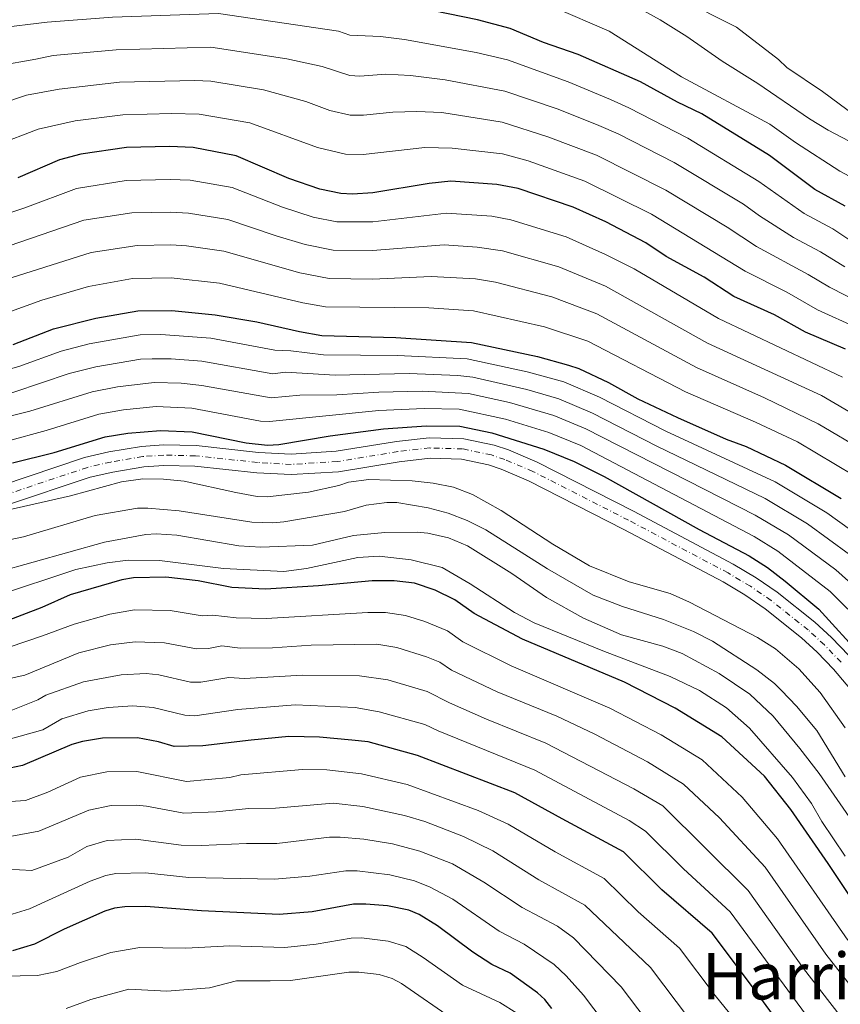
# Model space of a CAD drawing. Units: metres. Extents: x 623835 to 627271, y 4766568 to 4768924.
# Drawn here: x 625016 to 625219, y 4767039 to 4767282 of the extents above; entities that cross this region are included whole.
import ezdxf
from ezdxf.enums import TextEntityAlignment as Align

# ---------------------------------------------------------------- set-up
doc = ezdxf.new("R2010")
doc.units = ezdxf.units.M
doc.header["$MEASUREMENT"] = 0
doc.linetypes.add('DGN Style 4', pattern=[2.785615, 1.391938, -0.695969, 0.00174, -0.695969])
for name, color, linetype, lineweight in [('Carretera', 9, 'Continuous', 0), ('Curva de nivel directora', 30, 'Continuous', 30), ('Curva de nivel intermedia', 30, 'Continuous', 0), ('Eje de carretera', 7, 'DGN Style 4', 0), ('Línea blanca (vial)', 7, 'Continuous', 13), ('Texto de Área (paraje) menor', 7, 'Continuous', 0)]:
    doc.layers.add(name, color=color, linetype=linetype, lineweight=lineweight)
doc.styles.add('Style-Arial', font='arial.ttf')

msp = doc.modelspace()

# ---------------------------------------------------------------- linework, layer by layer
at = {"layer": 'Carretera', "color": 9, "linetype": 'Continuous', "lineweight": 0}
for points in [[(625011.19, 4767166.91, 769.95), (625032, 4767173.9, 770.58), (625037.99, 4767175.25, 771), (625046.09, 4767176.64, 771.2), (625051.52, 4767177, 771.27), (625059.58, 4767176.84, 771.17), (625074.99, 4767175.16, 772.05), (625083.07, 4767174.71, 772.24), (625094.25, 4767175.41, 772.41), (625109.16, 4767177.86, 772.62), (625117.28, 4767178.78, 773.12), (625125.83, 4767178.54, 773.54), (625133.31, 4767176.97, 773.69), (625136.87, 4767175.75, 773.94), (625143.99, 4767172.72, 774.04), (625167.76, 4767160.6, 774.11), (625192.45, 4767147.53, 774.65), (625198.11, 4767144.15, 774.65), (625203.34, 4767140.54, 774.65), (625212.65, 4767133.14, 774.43), (625216.8, 4767129.34, 774.72), (625221.03, 4767124.89, 774.82)], [(625224.83, 4767112.49, 774.97), (625217.25, 4767121.52, 774.82), (625213.24, 4767125.73, 774.72), (625209.36, 4767129.29, 774.43), (625200.33, 4767136.47, 774.65), (625195.37, 4767139.88, 774.65), (625189.97, 4767143.12, 774.65), (625165.42, 4767156.11, 774.11), (625141.85, 4767168.13, 774.04), (625135.05, 4767171.01, 773.94), (625131.96, 4767172.08, 773.69), (625125.24, 4767173.49, 773.54), (625117.49, 4767173.71, 773.12), (625109.86, 4767172.84, 772.62), (625094.82, 4767170.37, 772.41), (625083.08, 4767169.64, 772.24), (625074.57, 4767170.11, 772.05), (625059.26, 4767171.78, 771.17), (625051.64, 4767171.93, 771.27), (625046.68, 4767171.6, 771.2), (625038.98, 4767170.28, 771), (625033.37, 4767169.01, 770.58), (625012.66, 4767162.06, 769.95)]]:
    msp.add_polyline3d(points, dxfattribs=at)
at = {"layer": 'Curva de nivel directora', "color": 30, "linetype": 'Continuous', "lineweight": 30, "flags": 128}
for points, elevation in [([(625220.19, 4767236.04), (625212.68, 4767240.15), (625201.43, 4767248.57), (625184.68, 4767258.94), (625178.65, 4767261.83), (625169.55, 4767266.84), (625154.14, 4767273.61), (625145.55, 4767276.56), (625137.27, 4767279.98), (625129.21, 4767282.15), (625103.79, 4767287.44)], 850), ([(625220.27, 4767200.7), (625210.36, 4767204.89), (625202.68, 4767209.16), (625192.58, 4767213.74), (625185.3, 4767218.49), (625175.87, 4767223.6), (625170.83, 4767227), (625160.94, 4767232.15), (625152.91, 4767235.85), (625139.26, 4767240.45), (625133.95, 4767241.42), (625122.62, 4767242.21), (625117.21, 4767241.66), (625103.3, 4767239.34), (625098.3, 4767239), (625095.36, 4767239.18), (625090.21, 4767240.26), (625082.56, 4767242.87), (625069.53, 4767248.55), (625058.88, 4767250.58), (625053.03, 4767250.82), (625042.34, 4767250.57), (625031.08, 4767248.95), (625025.8, 4767247.56), (625015.45, 4767243.09)], 825), ([(625014.34, 4767201.87), (625024.27, 4767205.69), (625034.75, 4767208.36), (625045.21, 4767210.17), (625053.55, 4767210.22), (625064.34, 4767209.18), (625074.59, 4767207.43), (625085.14, 4767205.03), (625090.67, 4767204.1), (625109, 4767203.6), (625127.74, 4767202.31), (625144.02, 4767198.85), (625151.74, 4767196.74), (625154.26, 4767195.87), (625161.58, 4767192.44), (625168.89, 4767188.42), (625178.68, 4767183.77), (625190.73, 4767178.45), (625195.69, 4767176.58), (625205.37, 4767171.98), (625219.21, 4767163.72)], 800), ([(625014.2, 4767172.55), (625024.43, 4767175.13), (625037.1, 4767178.99), (625042.73, 4767179.9), (625050.75, 4767180.56), (625058.58, 4767180.2), (625071.99, 4767177.49), (625077.26, 4767176.91), (625080.09, 4767177.06), (625092.78, 4767179.27), (625105.92, 4767180.95), (625116.49, 4767181.7), (625124.87, 4767181.67), (625132.77, 4767180.02), (625145.6, 4767175.91), (625153.1, 4767172.92), (625160.58, 4767169.2), (625184.07, 4767156.04), (625196.41, 4767149.59), (625200.91, 4767146.67), (625205.33, 4767143.32), (625213.66, 4767136.32), (625224.41, 4767124.49)], 775), ([(625226.27, 4767057.93), (625215.99, 4767073.47), (625206.74, 4767086.76), (625200.21, 4767095.03), (625189.63, 4767104.75), (625178.07, 4767111.89), (625165.59, 4767118.29), (625140.36, 4767128.98), (625128.39, 4767135.28), (625123.58, 4767138.66), (625118.69, 4767141.05), (625113.58, 4767142.77), (625108.61, 4767143.4), (625103.17, 4767143.41), (625089.83, 4767142.12), (625076.72, 4767141.33), (625068.41, 4767141.72), (625060.07, 4767143.36), (625052.1, 4767144.26), (625044.13, 4767144.13), (625041.23, 4767143.64), (625028.45, 4767139.9), (625021.41, 4767136.79), (625011.56, 4767132.96)], 750), ([(625054.12, 4767102.35), (625050.26, 4767103.52), (625045.09, 4767104.56), (625036.45, 4767104.48), (625031.49, 4767103.63), (625028.87, 4767102.86), (625016.63, 4767097.71), (625008.69, 4767096.01)], 725), ([(625221.92, 4767011.87), (625208.66, 4767027.28), (625197.48, 4767042.57), (625187.26, 4767056.24), (625174.78, 4767066.89), (625165.36, 4767076.33), (625150.12, 4767084.52), (625138.45, 4767090.94), (625114.36, 4767100.16), (625102.12, 4767103.52), (625098.12, 4767103.98), (625090.09, 4767104.67), (625082.51, 4767104.86), (625073.21, 4767103.97), (625061.27, 4767102.51), (625054.12, 4767102.35)], 725), ([(625147.61, 4767037.6), (625145.86, 4767039.78), (625144.02, 4767041.46), (625137.31, 4767046.31), (625132.71, 4767048.47), (625128.06, 4767051.49), (625119.27, 4767058), (625114.79, 4767060.82), (625112.22, 4767061.88), (625106.93, 4767062.97), (625101.59, 4767063.41), (625098.56, 4767063.34), (625088.33, 4767061.48), (625080.13, 4767060.79), (625060.95, 4767061.72), (625047.17, 4767062.84), (625041.93, 4767062.73), (625039.4, 4767062.4), (625037, 4767061.68), (625026.95, 4767057.22), (625019.59, 4767053.48), (625014.18, 4767051.85)], 700)]:
    msp.add_lwpolyline(points, dxfattribs=dict(at, elevation=elevation))
at = {"layer": 'Curva de nivel intermedia', "color": 30, "linetype": 'Continuous', "lineweight": 0, "flags": 128}
for points, elevation in [([(624953.75, 4767286.4), (624972.99, 4767281.15), (624983.95, 4767278.49), (624996.49, 4767277.78), (625003.17, 4767278.58), (625010.39, 4767280.07), (625022.77, 4767281.58)], 845), ([(625234.66, 4767245.03), (625215.93, 4767254.85), (625211.32, 4767257.63), (625198.57, 4767266.39), (625189.73, 4767271.91), (625180.96, 4767278.06), (625174.38, 4767282.18), (625165.37, 4767287.22)], 860), ([(625222.83, 4767258.35), (625214.53, 4767264.45), (625205.72, 4767270.36), (625203.64, 4767272.35), (625193.24, 4767280.36), (625179.31, 4767287.47)], 865), ([(625022.77, 4767281.58), (625038.93, 4767282.83), (625065.12, 4767283.71), (625094.8, 4767279.32), (625097.59, 4767278.35), (625105.17, 4767278.06), (625111.14, 4767277.31), (625128.88, 4767274.09), (625136.6, 4767272.26), (625151.64, 4767266.82), (625162.1, 4767262.46), (625166.67, 4767260.43), (625181.26, 4767252.89), (625198.83, 4767242.15), (625210.02, 4767234.25), (625217.12, 4767230.42), (625222.57, 4767226.82)], 845), ([(625148.02, 4767285.28), (625161.75, 4767279.35), (625179.69, 4767268.09), (625201.5, 4767256.32), (625207.85, 4767251.81), (625218.85, 4767244.72), (625230.42, 4767238.52)], 855), ([(625010.56, 4767270.81), (625019.9, 4767272.42), (625024.23, 4767273.32), (625039.78, 4767274.76), (625063.19, 4767275.43), (625082.06, 4767272.51), (625090.77, 4767270.62), (625097.62, 4767268.43), (625100.11, 4767268.23), (625106.55, 4767268.69), (625112.66, 4767268.4), (625121.19, 4767267.32), (625135.94, 4767264.55), (625149.13, 4767260.03), (625159.23, 4767256.06), (625164.01, 4767253.92), (625177.84, 4767246.84), (625194.98, 4767236.54), (625198.96, 4767233.64), (625207.37, 4767228.35), (625214.06, 4767224.8), (625220.07, 4767221.06)], 840), ([(625005.6, 4767259.52), (625017.63, 4767263.53), (625025.7, 4767265.04), (625040.64, 4767266.7), (625059.25, 4767267.19), (625063.23, 4767266.99)], 835), ([(625063.23, 4767266.99), (625076.23, 4767264.83), (625086.75, 4767261.93), (625092.71, 4767259.71), (625097.74, 4767258.6), (625101, 4767258.59), (625108.27, 4767259.33), (625114.18, 4767259.48), (625120.36, 4767259.21), (625135.28, 4767256.84), (625146.63, 4767253.24), (625158.65, 4767248.65), (625175.81, 4767240.05), (625190.94, 4767230.9), (625198.21, 4767226.11), (625211, 4767219.18), (625216.26, 4767215.99), (625228.12, 4767210.02)], 835), ([(625010.11, 4767251.18), (625020.54, 4767255.1), (625029.63, 4767257.15), (625041.49, 4767258.63), (625053.53, 4767258.98), (625060.32, 4767258.86), (625072.86, 4767256.68), (625089.6, 4767250.6), (625096.55, 4767248.89), (625100.9, 4767248.88), (625116.16, 4767250.59), (625122.96, 4767250.4), (625135.37, 4767248.99)], 830), ([(625135.37, 4767248.99), (625141.76, 4767247.26), (625155.78, 4767242.25), (625172.21, 4767234.11), (625195.43, 4767219.99), (625205.75, 4767214.78), (625213.31, 4767210.44), (625223.12, 4767206)], 830), ([(625219.47, 4767193.74), (625188.81, 4767208.25), (625167.97, 4767220.56), (625160.87, 4767224.14), (625151.13, 4767228.45), (625137.44, 4767232.72), (625132.71, 4767233.6), (625121.55, 4767234.37), (625103.27, 4767232.22), (625094.42, 4767232.16), (625088.55, 4767233.36), (625080.97, 4767235.78), (625068.49, 4767240.67), (625058.13, 4767242.48), (625053.13, 4767242.7), (625042.32, 4767242.44), (625029.97, 4767240.47), (625017.21, 4767235.61), (625007.87, 4767232.61)], 820), ([(625010.65, 4767225.37), (625031.78, 4767232.56), (625043.67, 4767234.38), (625053.24, 4767234.58), (625057.74, 4767234.34), (625067.45, 4767232.8), (625079.38, 4767228.69), (625086.56, 4767226.56), (625093.48, 4767225.15), (625103.24, 4767225.1), (625120.92, 4767226.51), (625129.16, 4767225.94), (625135.4, 4767225.05), (625149.35, 4767221.05), (625160.87, 4767216.28), (625186.09, 4767202.21), (625214.31, 4767189.21), (625228.23, 4767181.04)], 815), ([(625005.68, 4767215.79), (625033.6, 4767224.64), (625045.02, 4767226.35), (625053.34, 4767226.46), (625057.18, 4767226.22), (625066.42, 4767224.92), (625085.23, 4767219.56), (625092.54, 4767218.13), (625103.22, 4767217.99), (625117.78, 4767218.69), (625128.68, 4767218.06), (625133.66, 4767217.29), (625147.57, 4767213.65), (625158.71, 4767209.46), (625183.37, 4767196.17), (625200.24, 4767188.64), (625213.49, 4767182.22), (625224.91, 4767175.46)], 810), ([(625011.87, 4767209.38), (625021.39, 4767212.82), (625032.96, 4767216.2), (625043.87, 4767218.14), (625053.45, 4767218.34), (625065.38, 4767217.05), (625086, 4767212.11), (625091.57, 4767211.12), (625117.13, 4767210.89), (625128.21, 4767210.19), (625145.8, 4767206.25), (625156.48, 4767202.66), (625180.64, 4767190.14), (625197.96, 4767182.61), (625208.35, 4767177.72), (625222.43, 4767169.35)], 805), ([(624985.41, 4767195.13), (624990.92, 4767193.51), (625000.04, 4767193.19), (625008.53, 4767194.41), (625015.77, 4767196.37), (625026.22, 4767200.16), (625033.13, 4767201.97), (625045.71, 4767204.2), (625050.82, 4767204.3), (625063.19, 4767203.38), (625079.03, 4767200.43), (625083.02, 4767200.28), (625091.13, 4767199.3), (625109.38, 4767199.14), (625126.64, 4767198.27), (625141.46, 4767195.11), (625150.52, 4767192.57), (625159.37, 4767188.8), (625175.76, 4767180.41), (625202.88, 4767167.86), (625215.6, 4767160.2), (625224.67, 4767153.68)], 795), ([(625003.53, 4767187.59), (625014.49, 4767190.06), (625028.16, 4767194.63), (625034.74, 4767196.35), (625045.85, 4767198.18), (625048.71, 4767198.33), (625053.43, 4767198.31), (625061.04, 4767197.73), (625078.59, 4767194.55), (625081.69, 4767194.96), (625094, 4767194.26), (625112.26, 4767194.68), (625124.33, 4767194.21), (625128.06, 4767193.74), (625141.42, 4767190.71), (625149.29, 4767188.41), (625157.67, 4767184.89), (625173.61, 4767176.69), (625200.39, 4767163.75), (625210.85, 4767157.45), (625221.27, 4767149.88)], 790), ([(625002.07, 4767181.24), (625018.41, 4767185.32), (625033.91, 4767190.16), (625040.11, 4767191.39), (625049.21, 4767192.4), (625055.87, 4767192.24), (625061.04, 4767191.71), (625078.15, 4767188.67), (625085.25, 4767189.31), (625094.42, 4767189.37), (625104.82, 4767190.08), (625115.49, 4767190.32), (625127, 4767189.72), (625137.1, 4767187.51), (625148.06, 4767184.24), (625155.98, 4767180.98), (625197.91, 4767159.63), (625206.13, 4767154.74), (625217.87, 4767146.09)], 785), ([(625003.09, 4767175.27), (625022.46, 4767180.53), (625035.5, 4767184.57), (625041.63, 4767185.68), (625049.71, 4767186.47), (625058.57, 4767186.11), (625075.48, 4767182.9), (625077.71, 4767182.79), (625104.78, 4767185.47), (625115.99, 4767186.01), (625124.69, 4767185.85), (625136.13, 4767183.39), (625146.83, 4767180.08), (625154.8, 4767176.82), (625197.64, 4767154.37), (625203.52, 4767150.71), (625216.41, 4767140.71), (625220.83, 4767136.37)], 780), ([(625011.42, 4767160.51), (625028.51, 4767164.44), (625041.15, 4767167.85), (625046.39, 4767168.61), (625051.56, 4767168.54), (625056.67, 4767168.04), (625069.4, 4767165.21), (625074.7, 4767164.27), (625077.2, 4767164.13), (625087.43, 4767165.3), (625094.9, 4767166.92), (625097.26, 4767167.75), (625102.34, 4767168.4), (625113.07, 4767168.12), (625118.24, 4767167.52), (625123.24, 4767166.52), (625128, 4767164.72), (625135.06, 4767160.81), (625147.88, 4767152.41), (625156.87, 4767147.11), (625166.72, 4767143.1), (625176.88, 4767140.23), (625181.64, 4767138.12), (625198.47, 4767129.37), (625202.92, 4767126.58), (625208.72, 4767121.63), (625213.98, 4767115.75), (625220.17, 4767106.99)], 770), ([(625011.77, 4767153.21), (625016.87, 4767154.29), (625034.6, 4767159.55), (625045.06, 4767161.31), (625047.63, 4767161.38), (625055.37, 4767160.68), (625073.39, 4767157.91), (625078.45, 4767157.72), (625081.29, 4767157.94), (625096.29, 4767160.55), (625101.64, 4767162.05), (625106.76, 4767162.78), (625109.26, 4767162.74), (625116.97, 4767161.44), (625121.92, 4767160.09), (625126.66, 4767158.31), (625131.28, 4767155.96), (625146.51, 4767146.31), (625157.78, 4767139.81), (625165.07, 4767137), (625175.25, 4767133.82), (625182.68, 4767130.81), (625187.35, 4767128.47), (625198.27, 4767121.38), (625202.64, 4767117.99), (625204.4, 4767116.21), (625208.11, 4767112.34), (625213.15, 4767106.32), (625220.2, 4767094.89)], 765), ([(625010.38, 4767145.51), (625036.93, 4767152.94), (625047.14, 4767154.87), (625049.73, 4767155.03), (625054.79, 4767154.66), (625070.17, 4767152.07), (625075.56, 4767151.73), (625088.4, 4767152.16), (625098.5, 4767154.59), (625106.24, 4767155.35), (625114.3, 4767155.43), (625116.91, 4767155.17), (625121.99, 4767153.97), (625126.75, 4767152.03), (625137.71, 4767145.22), (625146.29, 4767139.25), (625155.39, 4767134.14), (625164.83, 4767130), (625175.07, 4767127.22), (625179.85, 4767125.41), (625188.99, 4767120.48), (625196.59, 4767115.36), (625202.34, 4767109.89), (625208.95, 4767101.93), (625213.72, 4767095.68), (625222.65, 4767082.84)], 760), ([(625009.91, 4767139.54), (625029.8, 4767146.17), (625037.62, 4767147.8), (625042.75, 4767148.47), (625050.52, 4767148.41), (625066.38, 4767146.42), (625081.33, 4767145.68), (625086.87, 4767146.39), (625099.59, 4767149.17), (625104.86, 4767149.48), (625112.77, 4767148.56), (625120.46, 4767146.63), (625127.35, 4767142.62), (625138.32, 4767135.52), (625143.23, 4767133.02), (625160.23, 4767126.08), (625176.84, 4767119.74), (625184.11, 4767116.26), (625190.83, 4767111.96), (625196.48, 4767106.91), (625207.13, 4767094.71), (625211.8, 4767088.32), (625214.43, 4767083.82), (625220.14, 4767075.26)], 755), ([(625217.87, 4767146.09), (625226.43, 4767138.39)], 785), ([(625013.32, 4767126.93), (625021.55, 4767129.78), (625029.41, 4767132.69), (625038.23, 4767135.14), (625044.32, 4767136.21), (625053.17, 4767136), (625061.09, 4767134.69), (625063.71, 4767134.9), (625069.46, 4767134.2), (625076.95, 4767134.06), (625102.1, 4767135.57), (625106.46, 4767135.57), (625111.4, 4767134.82), (625116.16, 4767133.31), (625121.74, 4767130.96), (625125.58, 4767128.25), (625137.5, 4767122.32), (625161.91, 4767111.86), (625174.68, 4767105.23), (625184.77, 4767099.07), (625194.65, 4767089.87), (625203.46, 4767079.56), (625220.81, 4767054.45)], 745), ([(625224.06, 4767039.93), (625215.34, 4767050.98), (625200.35, 4767072.5), (625189.09, 4767084.72), (625180.16, 4767093.1), (625171.3, 4767098.57), (625158.24, 4767105.42), (625148.81, 4767109.88), (625134.07, 4767115.91), (625122.78, 4767121.23), (625119.89, 4767123.26), (625116.61, 4767124.56), (625109.22, 4767126.88), (625104.3, 4767127.74), (625088.04, 4767127.46), (625078.48, 4767126.79), (625070.51, 4767126.68), (625065.99, 4767127.26), (625062.63, 4767126.63), (625059.65, 4767126.51), (625051.76, 4767128.01), (625044.51, 4767128.3), (625038.41, 4767127.53), (625030.55, 4767125.54), (625017.2, 4767120.07), (625007.83, 4767117.99)], 740), ([(625012.16, 4767110.63), (625020.41, 4767113.96), (625022.44, 4767115.1), (625031.75, 4767118.39), (625041.06, 4767120.14), (625047.2, 4767120.47), (625050.37, 4767120.11), (625058.22, 4767118.33), (625060.72, 4767118.27), (625067.72, 4767119.46), (625071.56, 4767119.17), (625085.89, 4767120.05), (625099.97, 4767119.9), (625107.04, 4767118.88), (625116.78, 4767116.02), (625122.26, 4767113.2), (625131.4, 4767109.16), (625146.1, 4767103.19), (625167.91, 4767091.91), (625175.07, 4767087.7), (625196.2, 4767066.8), (625209.88, 4767047.5), (625218.92, 4767035.72)], 735), ([(625012.49, 4767103.97), (625021.65, 4767106.53), (625026.34, 4767109.24), (625032.86, 4767111.22), (625037.81, 4767112.04), (625043.9, 4767112.47), (625048.94, 4767112.05), (625056.79, 4767110.15), (625059.28, 4767109.98), (625069.95, 4767111.56), (625084.12, 4767112.67), (625098.9, 4767112.07), (625104.87, 4767110.95), (625116.21, 4767107.86), (625119.48, 4767106.23), (625143.38, 4767096.49), (625166.72, 4767084.07), (625170.76, 4767081.42), (625180.17, 4767072.13), (625191.73, 4767061.52), (625213.79, 4767031.5)], 730), ([(625011.15, 4767088.63), (625017.34, 4767088.99), (625022.91, 4767091.05), (625030.97, 4767094.77), (625037.51, 4767096.13), (625044.95, 4767096.21), (625057.19, 4767093.74), (625067.96, 4767094.72), (625070.64, 4767095.35), (625085.94, 4767096.67), (625091.91, 4767096.65), (625100.53, 4767095.59), (625111.8, 4767093.01), (625129.39, 4767086.57), (625136.81, 4767083.17)], 720), ([(625013.99, 4767080.17), (625020.71, 4767081.45), (625033.08, 4767086.67), (625038.6, 4767087.78), (625044.82, 4767087.85), (625047.31, 4767087.59), (625056.56, 4767085.86), (625064.55, 4767086.19), (625072.59, 4767087.01), (625079.24, 4767087.13), (625093.48, 4767088.33), (625100.8, 4767087.54), (625111.18, 4767085.34), (625116.17, 4767083.82), (625125.74, 4767080.13), (625132.97, 4767076.57), (625144.4, 4767069.43), (625155.76, 4767063.15), (625171.98, 4767047.72), (625181.62, 4767034.93)], 715), ([(625136.81, 4767083.17), (625148.4, 4767076.36), (625160.56, 4767069.74), (625168.99, 4767061.47), (625179.15, 4767052.49), (625188.04, 4767040.76), (625203.58, 4767021.6), (625229.74, 4766992.94)], 720), ([(625012.82, 4767072.05), (625018.97, 4767071.7), (625027.93, 4767074.99), (625032.54, 4767077.64), (625037.62, 4767079.17), (625044.69, 4767079.49), (625055.92, 4767077.98), (625060.92, 4767077.93), (625072.04, 4767078.42), (625079.52, 4767078.35), (625092.58, 4767079.93), (625095.26, 4767079.99), (625101.06, 4767079.5), (625108.15, 4767078.27), (625114.95, 4767076.48), (625123.03, 4767073.33), (625130.77, 4767068.83), (625140.27, 4767062.57), (625148.97, 4767057.92), (625152.92, 4767055.01), (625164.75, 4767042.94), (625175.05, 4767029.28)], 710), ([(625168.49, 4767023.62), (625155.41, 4767040.89), (625151.17, 4767045.67), (625148.17, 4767048.47), (625140.75, 4767053.47), (625134.54, 4767056.7), (625123.1, 4767064.58), (625117.51, 4767067.61), (625113.58, 4767069.18), (625107.54, 4767070.62), (625099.41, 4767071.65), (625096.63, 4767071.64), (625087.74, 4767070.28), (625078.98, 4767069.54), (625057.77, 4767069.95), (625047.06, 4767071.1), (625039.75, 4767070.99), (625037.29, 4767070.49), (625033.39, 4767069.08), (625018.39, 4767062.19), (625014.06, 4767060.89), (625012.53, 4767060.78), (625010.06, 4767061.46), (625001.83, 4767067.34)], 705), ([(625138.9, 4767036.39), (625134.69, 4767039.04), (625125.51, 4767043.3), (625115.74, 4767050.22), (625111.46, 4767052.89), (625107.13, 4767054.2), (625100.47, 4767055.03), (625097.97, 4767054.96), (625089.26, 4767053.45), (625081.53, 4767052.66), (625067.95, 4767053.03), (625057.01, 4767052.47), (625045.64, 4767052.64), (625038.45, 4767051.39), (625030.96, 4767048.96), (625025.14, 4767046.68), (625020.34, 4767045.77), (625011.79, 4767045.54)], 695), ([(625069.6, 4767044.4), (625077.9, 4767044.41), (625082.93, 4767044.53), (625097.39, 4767046.58), (625099.88, 4767046.56), (625104.87, 4767045.94), (625108.12, 4767044.96), (625110.42, 4767043.74), (625123.49, 4767034.64), (625126.47, 4767034.2), (625134.31, 4767030.67), (625136.43, 4767029.4), (625141.04, 4767025.63), (625144.82, 4767020.09), (625152.17, 4767011.42), (625162.67, 4766999.88), (625164.08, 4766997.82), (625184.61, 4766980.11), (625200.81, 4766964.32), (625208.38, 4766955.1), (625214.08, 4766947), (625219.61, 4766938.8)], 690), ([(625027.47, 4767037.54), (625033.53, 4767039.81), (625042.92, 4767042.36), (625052.38, 4767041.82), (625062.86, 4767042.65), (625069.6, 4767044.4)], 690)]:
    msp.add_lwpolyline(points, dxfattribs=dict(at, elevation=elevation))
at = {"layer": 'Eje de carretera', "color": 7, "linetype": 'DGN Style 4', "lineweight": 0}
msp.add_polyline3d([(625219.14, 4767123.21, 774.82), (625215.02, 4767127.54, 774.72), (625211.01, 4767131.21, 774.43), (625201.84, 4767138.51, 774.65), (625196.74, 4767142.01, 774.65), (625191.21, 4767145.32, 774.65), (625166.59, 4767158.36, 774.11), (625142.92, 4767170.42, 774.04), (625135.96, 4767173.38, 773.94), (625132.63, 4767174.52, 773.69), (625125.53, 4767176.01, 773.54), (625117.38, 4767176.24, 773.12), (625109.51, 4767175.35, 772.62), (625094.54, 4767172.89, 772.41), (625083.08, 4767172.18, 772.24), (625074.78, 4767172.64, 772.05), (625059.42, 4767174.31, 771.17), (625051.58, 4767174.46, 771.27), (625046.38, 4767174.12, 771.2), (625038.48, 4767172.76, 771), (625032.69, 4767171.45, 770.58), (625011.92, 4767164.48, 769.95)], dxfattribs=at)
at = {"layer": 'Línea blanca (vial)', "color": 7, "linetype": 'Continuous', "lineweight": 13}
for points in [[(625094.25, 4767175.41, 772.41), (625109.16, 4767177.86, 772.62), (625117.28, 4767178.78, 773.12), (625125.83, 4767178.54, 773.54), (625133.31, 4767176.97, 773.69), (625136.87, 4767175.75, 773.94), (625143.99, 4767172.72, 774.04), (625167.76, 4767160.6, 774.11), (625192.45, 4767147.53, 774.65), (625198.11, 4767144.15, 774.65), (625203.34, 4767140.54, 774.65), (625212.65, 4767133.14, 774.43), (625216.8, 4767129.34, 774.72), (625221.03, 4767124.89, 774.82)], [(625011.19, 4767166.91, 769.95), (625032, 4767173.9, 770.58), (625037.99, 4767175.25, 771), (625046.09, 4767176.64, 771.2), (625051.52, 4767177, 771.27), (625059.58, 4767176.84, 771.17), (625074.99, 4767175.16, 772.05), (625083.07, 4767174.71, 772.24), (625094.25, 4767175.41, 772.41)], [(625012.66, 4767162.06, 769.95), (625033.37, 4767169.01, 770.58), (625038.98, 4767170.28, 771), (625046.68, 4767171.6, 771.2), (625051.64, 4767171.93, 771.27), (625059.26, 4767171.78, 771.17), (625074.57, 4767170.11, 772.05), (625083.08, 4767169.64, 772.24), (625094.82, 4767170.37, 772.41), (625109.86, 4767172.84, 772.62), (625117.49, 4767173.71, 773.12), (625125.24, 4767173.49, 773.54), (625131.96, 4767172.08, 773.69), (625135.05, 4767171.01, 773.94), (625141.85, 4767168.13, 774.04), (625165.42, 4767156.11, 774.11), (625189.97, 4767143.12, 774.65), (625195.37, 4767139.88, 774.65), (625200.33, 4767136.47, 774.65), (625209.36, 4767129.29, 774.43), (625213.24, 4767125.73, 774.72), (625217.25, 4767121.52, 774.82), (625224.83, 4767112.49, 774.97)]]:
    msp.add_polyline3d(points, dxfattribs=at)

# ---------------------------------------------------------------- texts
at = {"layer": 'Texto de Área (paraje) menor', "color": 7, "linetype": 'Continuous', "lineweight": 0, "style": 'Style-Arial'}
msp.add_text('Harribeltzamita', height=11.5, dxfattribs=at).set_placement((625242.42, 4767045.56, 734.35), align=Align.MIDDLE_CENTER)

doc.saveas('drawing.dxf')
